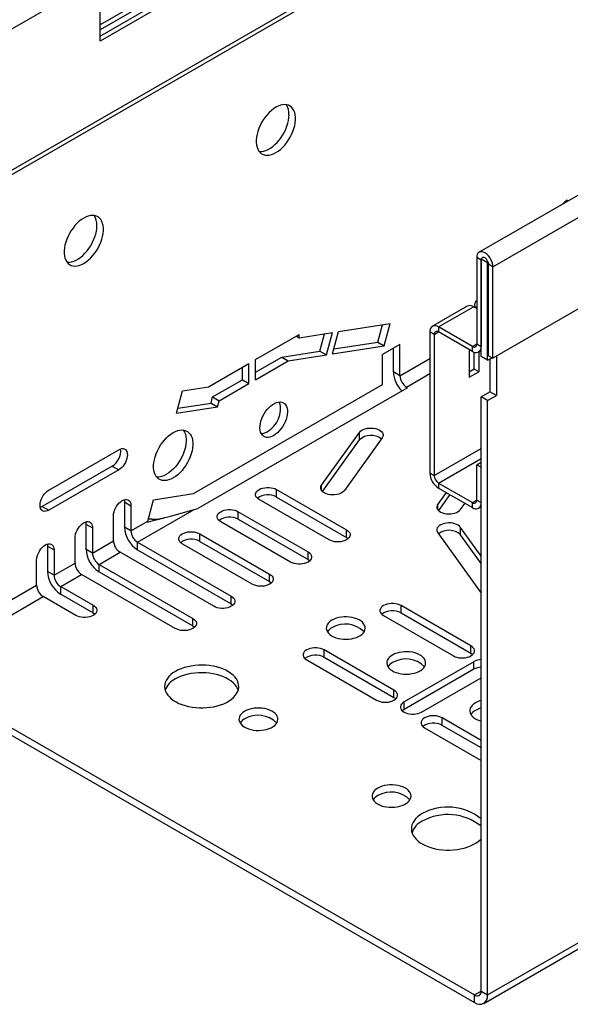
# Model space of a CAD drawing. Units: millimetres. Extents: x 56 to 3304, y 56 to 2320.
# Drawn here: x 2239 to 2328, y 1516 to 1675 of the extents above; entities that cross this region are included whole.
import ezdxf

# ---------------------------------------------------------------- set-up
doc = ezdxf.new("R2010")
doc.units = ezdxf.units.MM
doc.header["$LTSCALE"] = 8
doc.layers.add('HAURATON_PRODUCT_CONTOUR', color=7, linetype='Continuous', lineweight=25)

msp = doc.modelspace()

# ---------------------------------------------------------------- linework, layer by layer
at = {"layer": 'HAURATON_PRODUCT_CONTOUR'}
for p, q in [((2228.28, 1644.91), (2935.39, 2053.11)), ((2935.8, 2054.03), (2228.69, 1645.82)), ((3020.15, 2045.72), (2313.05, 1637.51)), ((2315.28, 1635.16), (3022.39, 2043.36)), ((2251.68, 1681.95), (2235.91, 1672.85)), ((2251.68, 1671.75), (2251.68, 1681.95)), ((2262.28, 1680.52), (2251.68, 1674.4)), ((2262.28, 1679.71), (2251.68, 1673.58)), ((2251.68, 1672.56), (2262.28, 1678.69)), ((2262.99, 1678.28), (2251.68, 1671.75)), ((2327.27, 1646.02), (2326.56, 1645.31)), ((2327.36, 1645.78), (2327.27, 1646.02)), ((2326.69, 1645.39), (2326.67, 1645.43)), ((2313.37, 1636.26), (2312.66, 1636.67)), ((2312.66, 1636.67), (2312.66, 1622.66)), ((2313.37, 1636.46), (2314.43, 1635.85)), ((2313.37, 1620.62), (2313.37, 1636.46)), ((2313.37, 1636.26), (2313.37, 1622.26)), ((2314.43, 1635.85), (2314.51, 1635.9)), ((2314.43, 1620.01), (2314.43, 1635.85)), ((2315.28, 1635.16), (2314.57, 1635.57)), ((2314.57, 1620.74), (2314.57, 1635.57)), ((2315.28, 1620.34), (2315.28, 1635.16)), ((2311.13, 1628.78), (2305.48, 1625.52)), ((2306.48, 1625.42), (2312.13, 1628.68)), ((2312.66, 1628.38), (2312.13, 1628.68)), ((2312.27, 1628.6), (2312.27, 1628.77)), ((2312.27, 1628.77), (2312.66, 1628.54)), ((2329.42, 1628.5), (2315.28, 1620.34)), ((2290.28, 1624.67), (2298.66, 1625.98)), ((2296.63, 1622.97), (2297.38, 1625.78)), ((2297.69, 1622.36), (2298.66, 1625.98)), ((2306.48, 1625.42), (2306.48, 1624.6)), ((2311.96, 1622.26), (2306.48, 1625.42)), ((2276.84, 1620.12), (2283.91, 1624.2)), ((2283.45, 1623.94), (2283.91, 1623.67)), ((2283.91, 1623.67), (2289.29, 1624.51)), ((2283.91, 1623.67), (2283.91, 1624.2)), ((2287.26, 1621.5), (2288.01, 1624.31)), ((2288.32, 1620.89), (2289.29, 1624.51)), ((2289.31, 1621.04), (2290.28, 1624.67)), ((2305.77, 1624.19), (2305.06, 1624.6)), ((2305.06, 1624.6), (2305.06, 1601.74)), ((2305.77, 1624.19), (2306.48, 1624.6)), ((2305.77, 1624.19), (2305.77, 1601.33)), ((2311.96, 1621.44), (2306.48, 1624.6)), ((2289.31, 1621.04), (2297.69, 1622.36)), ((2289.53, 1621.86), (2296.63, 1622.97)), ((2296.63, 1622.97), (2297.69, 1622.36)), ((2300.22, 1622.59), (2297.39, 1620.96)), ((2299.16, 1618.12), (2299.16, 1621.98)), ((2300.22, 1617.5), (2300.22, 1622.59)), ((2311.43, 1621.74), (2311.43, 1617.25)), ((2311.43, 1621.52), (2311.62, 1621.63)), ((2311.96, 1622.26), (2312.66, 1622.66)), ((2311.96, 1621.44), (2311.96, 1622.26)), ((2312.66, 1622.66), (2313.37, 1622.26)), ((2276.84, 1618.08), (2281.08, 1620.53)), ((2276.84, 1616.85), (2276.84, 1620.12)), ((2281.08, 1620.53), (2287.26, 1621.5)), ((2281.08, 1620.53), (2282.14, 1619.92)), ((2282.14, 1619.92), (2288.32, 1620.89)), ((2287.26, 1621.5), (2288.32, 1620.89)), ((2297.39, 1616.06), (2297.39, 1620.96)), ((2300.22, 1617.5), (2305.06, 1620.3)), ((2312.27, 1618.56), (2312.27, 1621.3)), ((2312.96, 1621.34), (2313.37, 1621.58)), ((2312.98, 1621.35), (2312.98, 1618.15)), ((2314.43, 1620.01), (2313.37, 1620.62)), ((2314.43, 1620.01), (2315.14, 1620.42)), ((2314.57, 1620.74), (2315.28, 1620.34)), ((2314.78, 1620.21), (2314.78, 1614.91)), ((2315.85, 1620.66), (2315.85, 1614.29)), ((2269.2, 1615.71), (2275.77, 1619.51)), ((2274.71, 1616.85), (2274.71, 1618.89)), ((2275.77, 1616.24), (2275.77, 1619.51)), ((2276.84, 1616.85), (2282.14, 1619.92)), ((2312.27, 1618.56), (2311.43, 1618.07)), ((2312.98, 1618.15), (2312.27, 1618.56)), ((2269.89, 1614.07), (2274.71, 1616.85)), ((2274.71, 1616.85), (2275.77, 1616.24)), ((2300.22, 1617.5), (2299.16, 1618.12)), ((2301.28, 1615.67), (2305.06, 1617.85)), ((2311.43, 1617.25), (2312.98, 1618.15)), ((2265.01, 1615.05), (2269.2, 1615.71)), ((2266.78, 1598.39), (2297.39, 1616.06)), ((2301.44, 1615.57), (2267.5, 1595.98)), ((2270.95, 1613.46), (2275.77, 1616.24)), ((2301.44, 1615.57), (2301.28, 1615.67)), ((2301.28, 1615.48), (2301.28, 1615.67)), ((2264.04, 1611.43), (2265.01, 1615.05)), ((2269.63, 1613.08), (2269.89, 1614.07)), ((2269.89, 1614.07), (2270.95, 1613.46)), ((2313.37, 1614.09), (2314.78, 1614.91)), ((2314.43, 1613.48), (2313.37, 1614.09)), ((2313.37, 1517.74), (2313.37, 1614.09)), ((2314.43, 1613.48), (2315.85, 1614.29)), ((2315.85, 1614.29), (2314.78, 1614.91)), ((2264.04, 1611.43), (2270.69, 1612.47)), ((2264.26, 1612.24), (2269.63, 1613.08)), ((2269.63, 1613.08), (2270.69, 1612.47)), ((2270.69, 1612.47), (2270.95, 1613.46)), ((2314.43, 1517.13), (2314.43, 1613.48)), ((2287.54, 1599.79), (2293.66, 1608.32)), ((2297.36, 1607.44), (2291.23, 1598.9)), ((2293.66, 1607.1), (2293.66, 1608.32)), ((2287.67, 1598.75), (2293.66, 1607.1)), ((2305.77, 1601.33), (2313.37, 1605.72)), ((2243.37, 1598.97), (2254.68, 1605.5)), ((2306.48, 1600.11), (2313.37, 1604.09)), ((2253.62, 1602.85), (2242.31, 1596.32)), ((2253.62, 1602.85), (2254.68, 1602.24)), ((2312.66, 1603.07), (2313.37, 1603.47)), ((2312.66, 1597.35), (2312.66, 1603.07)), ((2312.66, 1603.07), (2313.37, 1602.66)), ((2313.37, 1596.94), (2313.37, 1602.66)), ((2254.68, 1602.24), (2243.37, 1595.71)), ((2305.06, 1601.74), (2305.77, 1601.33)), ((2287.54, 1598.9), (2287.54, 1599.79)), ((2306.48, 1600.11), (2311.96, 1596.94)), ((2306.48, 1600.11), (2306.48, 1599.29)), ((2306.48, 1599.29), (2311.96, 1596.13)), ((2260.3, 1597.37), (2266.78, 1598.39)), ((2280.25, 1599.07), (2291.57, 1592.53)), ((2280.25, 1597.84), (2280.25, 1599.07)), ((2280.25, 1597.84), (2291.57, 1591.31)), ((2307.69, 1598.59), (2306.34, 1596.71)), ((2308.31, 1598.23), (2306.47, 1595.67)), ((2242.31, 1596.32), (2243.37, 1595.71)), ((2255.6, 1597.05), (2256.66, 1596.44)), ((2255.6, 1597.05), (2255.6, 1592.97)), ((2256.66, 1596.44), (2256.66, 1592.36)), ((2259.38, 1593.93), (2260.3, 1597.37)), ((2288.74, 1590.9), (2277.43, 1597.43)), ((2306.34, 1595.82), (2306.34, 1596.71)), ((2310.03, 1595.82), (2310.75, 1596.82)), ((2311.96, 1596.94), (2312.66, 1597.35)), ((2311.96, 1596.13), (2311.96, 1596.94)), ((2312.66, 1597.35), (2313.37, 1596.94)), ((2312.96, 1596.03), (2313.37, 1596.27)), ((2253.83, 1590.72), (2253.83, 1594.81)), ((2257.72, 1590.52), (2266.89, 1595.81)), ((2266.89, 1595.81), (2267.5, 1595.98)), ((2274.03, 1595.47), (2285.35, 1588.94)), ((2274.03, 1594.25), (2274.03, 1595.47)), ((2249.38, 1593.46), (2250.44, 1592.85)), ((2249.38, 1593.46), (2249.38, 1589.38)), ((2256.66, 1592.36), (2255.6, 1592.97)), ((2256.66, 1592.36), (2259.38, 1593.93)), ((2259.33, 1593.79), (2259.38, 1593.93)), ((2282.52, 1587.31), (2271.2, 1593.84)), ((2274.03, 1594.25), (2285.35, 1587.72)), ((2313.37, 1588.28), (2310.03, 1592.93)), ((2310.03, 1591.71), (2310.03, 1592.93)), ((2250.44, 1592.85), (2250.44, 1588.77)), ((2267.81, 1591.88), (2279.12, 1585.35)), ((2267.81, 1590.66), (2267.81, 1591.88)), ((2291.57, 1591.31), (2291.57, 1592.53)), ((2306.34, 1592.05), (2313.37, 1582.25)), ((2313.37, 1587.05), (2310.03, 1591.71)), ((2243.16, 1589.87), (2244.22, 1589.26)), ((2243.16, 1589.87), (2243.16, 1585.79)), ((2247.61, 1587.13), (2247.61, 1591.22)), ((2250.44, 1588.77), (2253.83, 1590.72)), ((2257.72, 1590.52), (2272.9, 1581.76)), ((2257.72, 1589.3), (2257.72, 1590.52)), ((2276.29, 1583.72), (2264.98, 1590.25)), ((2267.81, 1590.66), (2279.12, 1584.13)), ((2244.22, 1589.26), (2244.22, 1585.17)), ((2250.44, 1588.77), (2249.38, 1589.38)), ((2251.5, 1586.93), (2254.89, 1588.89)), ((2270.07, 1580.13), (2254.89, 1588.89)), ((2257.72, 1589.3), (2272.9, 1580.53)), ((2285.35, 1587.72), (2285.35, 1588.94)), ((2241.39, 1583.54), (2241.39, 1587.62)), ((2244.22, 1585.17), (2247.61, 1587.13)), ((2251.5, 1586.93), (2266.68, 1578.17)), ((2251.5, 1585.7), (2251.5, 1586.93)), ((2244.22, 1585.17), (2243.16, 1585.79)), ((2245.28, 1583.34), (2248.67, 1585.3)), ((2263.85, 1576.53), (2248.67, 1585.3)), ((2251.5, 1585.7), (2266.68, 1576.94)), ((2279.12, 1584.13), (2279.12, 1585.35)), ((2220.39, 1571.42), (2241.39, 1583.54)), ((2245.28, 1583.34), (2250.56, 1580.29)), ((2245.28, 1582.11), (2245.28, 1583.34)), ((2245.28, 1582.11), (2250.56, 1579.06)), ((2272.9, 1580.53), (2272.9, 1581.76)), ((2221.45, 1569.58), (2242.45, 1581.7)), ((2247.73, 1578.66), (2242.45, 1581.7)), ((2250.56, 1579.06), (2250.56, 1580.29)), ((2311.71, 1573.72), (2300.4, 1580.25)), ((2300.4, 1579.03), (2300.4, 1580.25)), ((2297.57, 1578.62), (2308.88, 1572.09)), ((2311.71, 1572.5), (2300.4, 1579.03)), ((2266.68, 1576.94), (2266.68, 1578.17)), ((2299.26, 1566.54), (2287.95, 1573.07)), ((2287.95, 1571.85), (2287.95, 1573.07)), ((2311.71, 1572.5), (2311.71, 1573.72)), ((2285.12, 1571.44), (2296.44, 1564.91)), ((2299.26, 1565.31), (2287.95, 1571.85)), ((2312.2, 1571.15), (2300.89, 1564.62)), ((2312.2, 1569.93), (2312.2, 1571.15)), ((2221.45, 1569.58), (2312.31, 1517.13)), ((2312.2, 1569.93), (2300.89, 1563.4)), ((2221.45, 1568.36), (2312.31, 1515.9)), ((2303.72, 1562.99), (2313.37, 1568.56)), ((2299.26, 1565.31), (2299.26, 1566.54)), ((2300.89, 1563.4), (2300.89, 1564.62)), ((2313.37, 1558.4), (2307.04, 1562.05)), ((2307.04, 1560.82), (2307.04, 1562.05)), ((2304.21, 1560.42), (2313.37, 1555.13)), ((2313.37, 1557.17), (2307.04, 1560.82)), ((2314.43, 1517.13), (2335.43, 1529.25)), ((2313.81, 1515.75), (2334.81, 1527.88)), ((2312.31, 1517.13), (2313.37, 1517.74)), ((2312.31, 1515.9), (2312.31, 1517.13)), ((2313.37, 1517.74), (2314.43, 1517.13))]:
    msp.add_line(p, q, dxfattribs=at)
at = {"layer": 'HAURATON_PRODUCT_CONTOUR', "flags": 128}
for points in [[(2280.14, 1661.03), (2279.77, 1660.79), (2279.4, 1660.5), (2279.05, 1660.18), (2278.71, 1659.81), (2278.39, 1659.41), (2278.09, 1658.99), (2277.82, 1658.54), (2277.58, 1658.07), (2277.38, 1657.6), (2277.21, 1657.12), (2277.09, 1656.65), (2277, 1656.18), (2276.96, 1655.73), (2276.96, 1655.3), (2277, 1654.91), (2277.09, 1654.54), (2277.21, 1654.21), (2277.38, 1653.92), (2277.58, 1653.68), (2277.82, 1653.49), (2278.09, 1653.36), (2278.39, 1653.27), (2278.71, 1653.24), (2279.05, 1653.27), (2279.4, 1653.35), (2279.77, 1653.49), (2280.14, 1653.68), (2280.51, 1653.92), (2280.87, 1654.2), (2281.23, 1654.53), (2281.56, 1654.89), (2281.89, 1655.29), (2282.18, 1655.72), (2282.45, 1656.17), (2282.69, 1656.63), (2282.89, 1657.11), (2283.06, 1657.58), (2283.19, 1658.06), (2283.27, 1658.52), (2283.31, 1658.97), (2283.31, 1659.4), (2283.27, 1659.8), (2283.19, 1660.17), (2283.06, 1660.49), (2282.89, 1660.78), (2282.69, 1661.02), (2282.45, 1661.21), (2282.18, 1661.35), (2281.89, 1661.43), (2281.56, 1661.46), (2281.23, 1661.43), (2280.87, 1661.35), (2280.51, 1661.22), (2280.14, 1661.03)], [(2277.42, 1653.87), (2277.49, 1653.86), (2277.82, 1653.86), (2278.16, 1653.92), (2278.52, 1654.03), (2278.89, 1654.19), (2279.26, 1654.4), (2279.63, 1654.66), (2279.99, 1654.97), (2280.34, 1655.32), (2280.67, 1655.7), (2280.98, 1656.11), (2281.26, 1656.55), (2281.51, 1657.01), (2281.73, 1657.48), (2281.92, 1657.96), (2282.07, 1658.43), (2282.17, 1658.9), (2282.24, 1659.36), (2282.26, 1659.8)], [(2249.02, 1643.07), (2248.65, 1642.83), (2248.29, 1642.54), (2247.94, 1642.22), (2247.6, 1641.85), (2247.28, 1641.45), (2246.98, 1641.03), (2246.71, 1640.58), (2246.47, 1640.11), (2246.27, 1639.64), (2246.1, 1639.16), (2245.98, 1638.69), (2245.89, 1638.22), (2245.85, 1637.77), (2245.85, 1637.34), (2245.89, 1636.94), (2245.98, 1636.58), (2246.1, 1636.25), (2246.27, 1635.96), (2246.47, 1635.72), (2246.71, 1635.53), (2246.98, 1635.4), (2247.28, 1635.31), (2247.6, 1635.28), (2247.94, 1635.31), (2248.29, 1635.39), (2248.65, 1635.53), (2249.02, 1635.72), (2249.39, 1635.95), (2249.76, 1636.24), (2250.11, 1636.57), (2250.45, 1636.93), (2250.77, 1637.33), (2251.07, 1637.76), (2251.34, 1638.21), (2251.58, 1638.67), (2251.78, 1639.14), (2251.95, 1639.62), (2252.07, 1640.1), (2252.16, 1640.56), (2252.2, 1641.01), (2252.2, 1641.44), (2252.16, 1641.84), (2252.07, 1642.2), (2251.95, 1642.53), (2251.78, 1642.82), (2251.58, 1643.06), (2251.34, 1643.25), (2251.07, 1643.39), (2250.77, 1643.47), (2250.45, 1643.5), (2250.11, 1643.47), (2249.76, 1643.39), (2249.39, 1643.25), (2249.02, 1643.07)], [(2246.31, 1635.91), (2246.37, 1635.9), (2246.7, 1635.9), (2247.05, 1635.96), (2247.41, 1636.07), (2247.78, 1636.23), (2248.15, 1636.44), (2248.52, 1636.7), (2248.88, 1637.01), (2249.22, 1637.36), (2249.55, 1637.74), (2249.86, 1638.15), (2250.15, 1638.59), (2250.4, 1639.05), (2250.62, 1639.52), (2250.81, 1640), (2250.95, 1640.47), (2251.06, 1640.94), (2251.12, 1641.4), (2251.15, 1641.84)], [(2315.28, 1635.16), (2315.26, 1635.45), (2315.19, 1635.75), (2315.08, 1636.07), (2314.94, 1636.37), (2314.76, 1636.66), (2314.55, 1636.93), (2314.33, 1637.16), (2314.09, 1637.35), (2313.85, 1637.49), (2313.61, 1637.57), (2313.39, 1637.6), (2313.18, 1637.57), (2313.01, 1637.49), (2312.86, 1637.35), (2312.75, 1637.16), (2312.69, 1636.93), (2312.66, 1636.67)], [(2314.57, 1635.57), (2314.55, 1635.77), (2314.48, 1636), (2314.37, 1636.21), (2314.22, 1636.4), (2314.06, 1636.55), (2313.89, 1636.65), (2313.72, 1636.69), (2313.58, 1636.66), (2313.47, 1636.58), (2313.4, 1636.44), (2313.37, 1636.26)], [(2279.78, 1607.82), (2279.47, 1607.66), (2279.17, 1607.56), (2278.88, 1607.51), (2278.6, 1607.52), (2278.35, 1607.59), (2278.13, 1607.71), (2277.94, 1607.88), (2277.78, 1608.1), (2277.66, 1608.37), (2277.59, 1608.67), (2277.56, 1609.01), (2277.57, 1609.38), (2277.62, 1609.76), (2277.72, 1610.16), (2277.85, 1610.56), (2278.03, 1610.96), (2278.24, 1611.34), (2278.47, 1611.71), (2278.74, 1612.05), (2279.02, 1612.36), (2279.32, 1612.64), (2279.63, 1612.86), (2279.94, 1613.04), (2280.25, 1613.17), (2280.55, 1613.24), (2280.83, 1613.26), (2281.09, 1613.22), (2281.33, 1613.13), (2281.54, 1612.98), (2281.71, 1612.79), (2281.85, 1612.54), (2281.94, 1612.26), (2282, 1611.93), (2282.01, 1611.58), (2281.98, 1611.21), (2281.9, 1610.82), (2281.79, 1610.42), (2281.63, 1610.01), (2281.44, 1609.62), (2281.21, 1609.24), (2280.96, 1608.89), (2280.69, 1608.56), (2280.4, 1608.27), (2280.09, 1608.02), (2279.78, 1607.82)], [(2293.66, 1608.32), (2293.82, 1608.5), (2294.03, 1608.66), (2294.29, 1608.8), (2294.58, 1608.9), (2294.91, 1608.98), (2295.25, 1609.02), (2295.59, 1609.03), (2295.94, 1609.01), (2296.27, 1608.95), (2296.58, 1608.85), (2296.86, 1608.73), (2297.09, 1608.58), (2297.28, 1608.41), (2297.42, 1608.23), (2297.49, 1608.03), (2297.51, 1607.83), (2297.46, 1607.63), (2297.36, 1607.44)], [(2263.5, 1600.93), (2263.13, 1600.74), (2262.76, 1600.61), (2262.41, 1600.53), (2262.07, 1600.5), (2261.75, 1600.53), (2261.45, 1600.61), (2261.18, 1600.75), (2260.95, 1600.94), (2260.74, 1601.18), (2260.58, 1601.47), (2260.45, 1601.79), (2260.36, 1602.16), (2260.32, 1602.56), (2260.32, 1602.99), (2260.36, 1603.44), (2260.45, 1603.9), (2260.58, 1604.38), (2260.74, 1604.85), (2260.95, 1605.33), (2261.18, 1605.79), (2261.45, 1606.24), (2261.75, 1606.67), (2262.07, 1607.07), (2262.41, 1607.43), (2262.76, 1607.76), (2263.13, 1608.04), (2263.5, 1608.28), (2263.87, 1608.47), (2264.23, 1608.61), (2264.59, 1608.69), (2264.93, 1608.72), (2265.25, 1608.69), (2265.54, 1608.6), (2265.81, 1608.46), (2266.05, 1608.27), (2266.25, 1608.04), (2266.42, 1607.75), (2266.55, 1607.42), (2266.63, 1607.05), (2266.68, 1606.65), (2266.68, 1606.23), (2266.63, 1605.78), (2266.55, 1605.31), (2266.42, 1604.84), (2266.25, 1604.36), (2266.05, 1603.89), (2265.81, 1603.42), (2265.54, 1602.97), (2265.25, 1602.55), (2264.93, 1602.15), (2264.59, 1601.78), (2264.23, 1601.46), (2263.87, 1601.17), (2263.5, 1600.93)], [(2265.15, 1608.7), (2265.19, 1608.65), (2265.36, 1608.36), (2265.49, 1608.03), (2265.57, 1607.67), (2265.61, 1607.27), (2265.61, 1606.84), (2265.57, 1606.39), (2265.49, 1605.93), (2265.36, 1605.45), (2265.19, 1604.97), (2264.99, 1604.5), (2264.75, 1604.03), (2264.48, 1603.59), (2264.19, 1603.16), (2263.87, 1602.76), (2263.53, 1602.39), (2263.17, 1602.07), (2262.81, 1601.78), (2262.44, 1601.55)], [(2254.68, 1605.5), (2254.93, 1605.62), (2255.16, 1605.69), (2255.39, 1605.69), (2255.59, 1605.65), (2255.76, 1605.55), (2255.91, 1605.39), (2256.01, 1605.2), (2256.07, 1604.96), (2256.1, 1604.69), (2256.07, 1604.39), (2256.01, 1604.08), (2255.91, 1603.76), (2255.76, 1603.45), (2255.59, 1603.14), (2255.39, 1602.87), (2255.16, 1602.62), (2254.93, 1602.4), (2254.68, 1602.24)], [(2277.43, 1597.43), (2277.2, 1597.59), (2277.03, 1597.76), (2276.91, 1597.95), (2276.85, 1598.15), (2276.85, 1598.35), (2276.91, 1598.55), (2277.03, 1598.74), (2277.2, 1598.91), (2277.43, 1599.07), (2277.69, 1599.2), (2277.99, 1599.3), (2278.32, 1599.36), (2278.67, 1599.4), (2279.01, 1599.4), (2279.36, 1599.36), (2279.68, 1599.3), (2279.99, 1599.2), (2280.25, 1599.07)], [(2291.23, 1598.9), (2291.07, 1598.73), (2290.86, 1598.57), (2290.6, 1598.43), (2290.31, 1598.32), (2289.99, 1598.25), (2289.65, 1598.2), (2289.3, 1598.19), (2288.95, 1598.22), (2288.62, 1598.28), (2288.31, 1598.37), (2288.03, 1598.5), (2287.8, 1598.64), (2287.61, 1598.81), (2287.48, 1599), (2287.4, 1599.2), (2287.39, 1599.4), (2287.43, 1599.6), (2287.54, 1599.79)], [(2243.37, 1595.71), (2243.12, 1595.59), (2242.88, 1595.53), (2242.66, 1595.52), (2242.46, 1595.56), (2242.28, 1595.66), (2242.14, 1595.82), (2242.04, 1596.01), (2241.97, 1596.25), (2241.95, 1596.52), (2241.97, 1596.82), (2242.04, 1597.13), (2242.14, 1597.45), (2242.28, 1597.76), (2242.46, 1598.07), (2242.66, 1598.35), (2242.88, 1598.6), (2243.12, 1598.81), (2243.37, 1598.97)], [(2242.31, 1596.32), (2242.06, 1596.2), (2241.99, 1596.18)], [(2253.83, 1594.81), (2253.85, 1595.1), (2253.92, 1595.42), (2254.02, 1595.73), (2254.16, 1596.05), (2254.34, 1596.35), (2254.54, 1596.63), (2254.76, 1596.88), (2255, 1597.09), (2255.25, 1597.26), (2255.49, 1597.37), (2255.73, 1597.44), (2255.95, 1597.45), (2256.16, 1597.4), (2256.33, 1597.3), (2256.47, 1597.15), (2256.58, 1596.95), (2256.64, 1596.71), (2256.66, 1596.44)], [(2255.56, 1597.4), (2255.58, 1597.32), (2255.6, 1597.05)], [(2306.34, 1596.71), (2306.23, 1596.51), (2306.18, 1596.31), (2306.2, 1596.11), (2306.28, 1595.92), (2306.41, 1595.73), (2306.6, 1595.56), (2306.83, 1595.41), (2307.11, 1595.29), (2307.42, 1595.2), (2307.75, 1595.14), (2308.1, 1595.11), (2308.44, 1595.12), (2308.78, 1595.16), (2309.11, 1595.24), (2309.4, 1595.35), (2309.66, 1595.48), (2309.87, 1595.64), (2310.03, 1595.82)], [(2271.2, 1593.84), (2270.98, 1594), (2270.8, 1594.17), (2270.69, 1594.36), (2270.62, 1594.56), (2270.62, 1594.76), (2270.69, 1594.96), (2270.8, 1595.15), (2270.98, 1595.32), (2271.2, 1595.47), (2271.47, 1595.6), (2271.77, 1595.7), (2272.1, 1595.77), (2272.44, 1595.81), (2272.79, 1595.81), (2273.13, 1595.77), (2273.46, 1595.7), (2273.76, 1595.6), (2274.03, 1595.47)], [(2247.61, 1591.22), (2247.63, 1591.51), (2247.7, 1591.82), (2247.8, 1592.14), (2247.94, 1592.46), (2248.12, 1592.76), (2248.32, 1593.04), (2248.54, 1593.29), (2248.78, 1593.5), (2249.02, 1593.66), (2249.27, 1593.78), (2249.51, 1593.85), (2249.73, 1593.85), (2249.93, 1593.81), (2250.11, 1593.71), (2250.25, 1593.56), (2250.35, 1593.36), (2250.42, 1593.12), (2250.44, 1592.85)], [(2249.34, 1593.81), (2249.36, 1593.73), (2249.38, 1593.46)], [(2260.06, 1594.25), (2259.96, 1594.25), (2259.47, 1594.26)], [(2310.03, 1592.93), (2309.87, 1593.11), (2309.66, 1593.27), (2309.4, 1593.41), (2309.11, 1593.52), (2308.78, 1593.59), (2308.44, 1593.64), (2308.1, 1593.65), (2307.75, 1593.62), (2307.42, 1593.56), (2307.11, 1593.47), (2306.83, 1593.34), (2306.6, 1593.2), (2306.41, 1593.03), (2306.28, 1592.84), (2306.2, 1592.64), (2306.18, 1592.44), (2306.23, 1592.24), (2306.34, 1592.05)], [(2264.98, 1590.25), (2264.76, 1590.4), (2264.58, 1590.58), (2264.46, 1590.77), (2264.4, 1590.96), (2264.4, 1591.17), (2264.46, 1591.36), (2264.58, 1591.55), (2264.76, 1591.73), (2264.98, 1591.88), (2265.25, 1592.01), (2265.55, 1592.11), (2265.88, 1592.18), (2266.22, 1592.22), (2266.57, 1592.22), (2266.91, 1592.18), (2267.24, 1592.11), (2267.54, 1592.01), (2267.81, 1591.88)], [(2291.57, 1592.53), (2291.79, 1592.38), (2291.97, 1592.21), (2292.09, 1592.02), (2292.15, 1591.82), (2292.15, 1591.62), (2292.09, 1591.42), (2291.97, 1591.23), (2291.79, 1591.06), (2291.57, 1590.9), (2291.3, 1590.77), (2291, 1590.67), (2290.67, 1590.6), (2290.33, 1590.57), (2289.98, 1590.57), (2289.64, 1590.6), (2289.31, 1590.67), (2289.01, 1590.77), (2288.74, 1590.9)], [(2291.57, 1591.31), (2291.79, 1591.16), (2291.85, 1591.11)], [(2241.39, 1587.62), (2241.41, 1587.92), (2241.47, 1588.23), (2241.58, 1588.55), (2241.72, 1588.86), (2241.89, 1589.17), (2242.09, 1589.45), (2242.32, 1589.7), (2242.56, 1589.91), (2242.8, 1590.07), (2243.05, 1590.19), (2243.29, 1590.25), (2243.51, 1590.26), (2243.71, 1590.22), (2243.88, 1590.11), (2244.03, 1589.96), (2244.13, 1589.77), (2244.19, 1589.53), (2244.22, 1589.26)], [(2243.12, 1590.21), (2243.13, 1590.14), (2243.16, 1589.87)], [(2285.35, 1588.94), (2285.57, 1588.79), (2285.74, 1588.61), (2285.86, 1588.43), (2285.92, 1588.23), (2285.92, 1588.03), (2285.86, 1587.83), (2285.74, 1587.64), (2285.57, 1587.46), (2285.35, 1587.31), (2285.08, 1587.18), (2284.78, 1587.08), (2284.45, 1587.01), (2284.11, 1586.98), (2283.76, 1586.98), (2283.41, 1587.01), (2283.09, 1587.08), (2282.78, 1587.18), (2282.52, 1587.31)], [(2285.35, 1587.72), (2285.57, 1587.56), (2285.63, 1587.51)], [(2279.12, 1585.35), (2279.35, 1585.2), (2279.52, 1585.02), (2279.64, 1584.83), (2279.7, 1584.63), (2279.7, 1584.43), (2279.64, 1584.24), (2279.52, 1584.05), (2279.35, 1583.87), (2279.12, 1583.72), (2278.86, 1583.59), (2278.55, 1583.49), (2278.23, 1583.42), (2277.88, 1583.38), (2277.53, 1583.38), (2277.19, 1583.42), (2276.86, 1583.49), (2276.56, 1583.59), (2276.29, 1583.72)], [(2279.12, 1584.13), (2279.35, 1583.97), (2279.4, 1583.92)], [(2272.9, 1581.76), (2273.12, 1581.6), (2273.3, 1581.43), (2273.42, 1581.24), (2273.48, 1581.04), (2273.48, 1580.84), (2273.42, 1580.64), (2273.3, 1580.45), (2273.12, 1580.28), (2272.9, 1580.13), (2272.63, 1580), (2272.33, 1579.9), (2272, 1579.83), (2271.66, 1579.79), (2271.31, 1579.79), (2270.97, 1579.83), (2270.64, 1579.9), (2270.34, 1580), (2270.07, 1580.13)], [(2250.56, 1580.29), (2250.78, 1580.13), (2250.95, 1579.96), (2251.07, 1579.77), (2251.13, 1579.57), (2251.13, 1579.37), (2251.07, 1579.17), (2250.95, 1578.98), (2250.78, 1578.81), (2250.56, 1578.66), (2250.29, 1578.53), (2249.99, 1578.43), (2249.66, 1578.36), (2249.32, 1578.32), (2248.97, 1578.32), (2248.62, 1578.36), (2248.3, 1578.43), (2247.99, 1578.53), (2247.73, 1578.66)], [(2272.9, 1580.53), (2273.12, 1580.38), (2273.18, 1580.33)], [(2300.4, 1580.25), (2300.13, 1580.38), (2299.83, 1580.48), (2299.5, 1580.55), (2299.16, 1580.59), (2298.81, 1580.59), (2298.46, 1580.55), (2298.14, 1580.48), (2297.83, 1580.38), (2297.57, 1580.25), (2297.34, 1580.1), (2297.17, 1579.93), (2297.05, 1579.74), (2296.99, 1579.54), (2296.99, 1579.34), (2297.05, 1579.14), (2297.17, 1578.95), (2297.34, 1578.78), (2297.57, 1578.62)], [(2250.56, 1579.06), (2250.78, 1578.91), (2250.84, 1578.86)], [(2266.68, 1578.17), (2266.9, 1578.01), (2267.08, 1577.84), (2267.2, 1577.65), (2267.26, 1577.45), (2267.26, 1577.25), (2267.2, 1577.05), (2267.08, 1576.86), (2266.9, 1576.69), (2266.68, 1576.53), (2266.41, 1576.4), (2266.11, 1576.3), (2265.78, 1576.23), (2265.44, 1576.2), (2265.09, 1576.2), (2264.75, 1576.23), (2264.42, 1576.3), (2264.12, 1576.4), (2263.85, 1576.53)], [(2289.22, 1577.89), (2288.93, 1577.7), (2288.7, 1577.48), (2288.51, 1577.25), (2288.38, 1577.01), (2288.31, 1576.76), (2288.3, 1576.51), (2288.36, 1576.25), (2288.47, 1576.01), (2288.64, 1575.78), (2288.87, 1575.56), (2289.15, 1575.36), (2289.47, 1575.19), (2289.83, 1575.04), (2290.22, 1574.93), (2290.64, 1574.84), (2291.07, 1574.8), (2291.51, 1574.78), (2291.94, 1574.8), (2292.37, 1574.86), (2292.78, 1574.95), (2293.17, 1575.08), (2293.52, 1575.23), (2293.83, 1575.41), (2294.09, 1575.61), (2294.31, 1575.83), (2294.46, 1576.07), (2294.56, 1576.32), (2294.6, 1576.57), (2294.58, 1576.82), (2294.49, 1577.07), (2294.35, 1577.31), (2294.15, 1577.54), (2293.9, 1577.75), (2293.6, 1577.93), (2293.26, 1578.09), (2292.88, 1578.22), (2292.48, 1578.32), (2292.05, 1578.39), (2291.62, 1578.42), (2291.18, 1578.41), (2290.74, 1578.37), (2290.32, 1578.3), (2289.92, 1578.19), (2289.55, 1578.05), (2289.22, 1577.89)], [(2266.68, 1576.94), (2266.9, 1576.79), (2266.96, 1576.74)], [(2287.95, 1573.07), (2287.68, 1573.2), (2287.38, 1573.3), (2287.05, 1573.37), (2286.71, 1573.4), (2286.36, 1573.4), (2286.02, 1573.37), (2285.69, 1573.3), (2285.39, 1573.2), (2285.12, 1573.07), (2284.9, 1572.92), (2284.72, 1572.74), (2284.6, 1572.55), (2284.54, 1572.35), (2284.54, 1572.15), (2284.6, 1571.95), (2284.72, 1571.77), (2284.9, 1571.59), (2285.12, 1571.44)], [(2299.02, 1572.23), (2298.73, 1572.04), (2298.49, 1571.83), (2298.3, 1571.6), (2298.17, 1571.36), (2298.11, 1571.11), (2298.1, 1570.85), (2298.15, 1570.6), (2298.27, 1570.36), (2298.44, 1570.12), (2298.66, 1569.9), (2298.94, 1569.71), (2299.26, 1569.53), (2299.62, 1569.39), (2300.01, 1569.27), (2300.43, 1569.19), (2300.86, 1569.14), (2301.3, 1569.13), (2301.74, 1569.15), (2302.16, 1569.21), (2302.58, 1569.3), (2302.96, 1569.42), (2303.31, 1569.57), (2303.62, 1569.75), (2303.89, 1569.96), (2304.1, 1570.18), (2304.26, 1570.42), (2304.36, 1570.66), (2304.39, 1570.92), (2304.37, 1571.17), (2304.29, 1571.42), (2304.14, 1571.66), (2303.94, 1571.88), (2303.69, 1572.09), (2303.39, 1572.28), (2303.05, 1572.44), (2302.67, 1572.57), (2302.27, 1572.67), (2301.84, 1572.73), (2301.41, 1572.76), (2300.97, 1572.76), (2300.54, 1572.72), (2300.12, 1572.64), (2299.72, 1572.54), (2299.35, 1572.4), (2299.02, 1572.23)], [(2308.88, 1572.09), (2309.15, 1571.96), (2309.45, 1571.86), (2309.78, 1571.79), (2310.12, 1571.76), (2310.47, 1571.76), (2310.81, 1571.79), (2311.14, 1571.86), (2311.44, 1571.96), (2311.71, 1572.09), (2311.93, 1572.24), (2312.11, 1572.42), (2312.23, 1572.61), (2312.29, 1572.81), (2312.29, 1573.01), (2312.23, 1573.21), (2312.11, 1573.39), (2311.93, 1573.57), (2311.71, 1573.72)], [(2311.99, 1572.29), (2311.93, 1572.34), (2311.71, 1572.5)], [(2263.87, 1569.58), (2263.47, 1569.32), (2263.12, 1569.05), (2262.81, 1568.75), (2262.56, 1568.44), (2262.36, 1568.11), (2262.22, 1567.77), (2262.14, 1567.43), (2262.12, 1567.09), (2262.15, 1566.74), (2262.25, 1566.4), (2262.4, 1566.07), (2262.62, 1565.75), (2262.88, 1565.44), (2263.2, 1565.14), (2263.57, 1564.87), (2263.98, 1564.62), (2264.43, 1564.4), (2264.92, 1564.2), (2265.45, 1564.03), (2265.99, 1563.89), (2266.56, 1563.78), (2267.15, 1563.71), (2267.74, 1563.67), (2268.34, 1563.67), (2268.94, 1563.7), (2269.52, 1563.76), (2270.1, 1563.86), (2270.65, 1563.99), (2271.18, 1564.15), (2271.68, 1564.34), (2272.14, 1564.56), (2272.56, 1564.81), (2272.94, 1565.07), (2273.27, 1565.36), (2273.55, 1565.67), (2273.78, 1565.99), (2273.95, 1566.32), (2274.06, 1566.66), (2274.11, 1567), (2274.1, 1567.35), (2274.04, 1567.69), (2273.91, 1568.03), (2273.73, 1568.36), (2273.49, 1568.67), (2273.2, 1568.97), (2272.85, 1569.26), (2272.46, 1569.52), (2272.03, 1569.76), (2271.56, 1569.97), (2271.05, 1570.15), (2270.52, 1570.31), (2269.96, 1570.43), (2269.38, 1570.52), (2268.79, 1570.57), (2268.19, 1570.59), (2267.59, 1570.58), (2267, 1570.53), (2266.42, 1570.45), (2265.85, 1570.34), (2265.31, 1570.19), (2264.8, 1570.02), (2264.32, 1569.81), (2263.87, 1569.58)], [(2274.02, 1566.52), (2273.91, 1566.8), (2273.73, 1567.13), (2273.49, 1567.45), (2273.2, 1567.75), (2272.85, 1568.03), (2272.46, 1568.29), (2272.03, 1568.53), (2271.56, 1568.74), (2271.05, 1568.93), (2270.52, 1569.08), (2269.96, 1569.2), (2269.38, 1569.29), (2268.79, 1569.35), (2268.19, 1569.37), (2267.59, 1569.36), (2267, 1569.31), (2266.42, 1569.23), (2265.85, 1569.11), (2265.31, 1568.97), (2264.8, 1568.79), (2264.32, 1568.59), (2263.87, 1568.36)], [(2296.44, 1564.91), (2296.7, 1564.78), (2297, 1564.68), (2297.33, 1564.61), (2297.68, 1564.57), (2298.02, 1564.57), (2298.37, 1564.61), (2298.7, 1564.68), (2299, 1564.78), (2299.26, 1564.91), (2299.49, 1565.06), (2299.66, 1565.23), (2299.78, 1565.42), (2299.84, 1565.62), (2299.84, 1565.82), (2299.78, 1566.02), (2299.66, 1566.21), (2299.49, 1566.38), (2299.26, 1566.54)], [(2299.55, 1565.11), (2299.49, 1565.16), (2299.26, 1565.31)], [(2300.89, 1564.62), (2300.67, 1564.47), (2300.49, 1564.29), (2300.37, 1564.1), (2300.31, 1563.9), (2300.31, 1563.7), (2300.37, 1563.5), (2300.49, 1563.32), (2300.67, 1563.14), (2300.89, 1562.99), (2301.16, 1562.86), (2301.46, 1562.76), (2301.79, 1562.69), (2302.13, 1562.65), (2302.48, 1562.65), (2302.82, 1562.69), (2303.15, 1562.76), (2303.45, 1562.86), (2303.72, 1562.99)], [(2312.45, 1564.48), (2312.16, 1564.29), (2311.92, 1564.07), (2311.74, 1563.84), (2311.61, 1563.6), (2311.54, 1563.35), (2311.53, 1563.1), (2311.59, 1562.84), (2311.7, 1562.6), (2311.87, 1562.37), (2312.1, 1562.15), (2312.38, 1561.95), (2312.7, 1561.78), (2313.06, 1561.63), (2313.37, 1561.54)], [(2275.08, 1563.11), (2274.79, 1562.92), (2274.55, 1562.71), (2274.37, 1562.48), (2274.24, 1562.23), (2274.17, 1561.98), (2274.16, 1561.73), (2274.22, 1561.48), (2274.33, 1561.23), (2274.5, 1561), (2274.73, 1560.78), (2275, 1560.58), (2275.33, 1560.41), (2275.69, 1560.27), (2276.08, 1560.15), (2276.49, 1560.07), (2276.92, 1560.02), (2277.36, 1560.01), (2277.8, 1560.03), (2278.23, 1560.08), (2278.64, 1560.18), (2279.02, 1560.3), (2279.37, 1560.45), (2279.69, 1560.63), (2279.95, 1560.83), (2280.16, 1561.06), (2280.32, 1561.29), (2280.42, 1561.54), (2280.46, 1561.79), (2280.43, 1562.05), (2280.35, 1562.29), (2280.21, 1562.53), (2280.01, 1562.76), (2279.76, 1562.97), (2279.46, 1563.15), (2279.12, 1563.31), (2278.74, 1563.44), (2278.33, 1563.54), (2277.91, 1563.61), (2277.47, 1563.64), (2277.03, 1563.64), (2276.6, 1563.6), (2276.18, 1563.52), (2275.78, 1563.41), (2275.41, 1563.28), (2275.08, 1563.11)], [(2300.89, 1563.4), (2300.67, 1563.24), (2300.61, 1563.19)], [(2307.04, 1562.05), (2306.78, 1562.18), (2306.47, 1562.28), (2306.15, 1562.35), (2305.8, 1562.38), (2305.45, 1562.38), (2305.11, 1562.35), (2304.78, 1562.28), (2304.48, 1562.18), (2304.21, 1562.05), (2303.99, 1561.89), (2303.82, 1561.72), (2303.7, 1561.53), (2303.64, 1561.33), (2303.64, 1561.13), (2303.7, 1560.93), (2303.82, 1560.74), (2303.99, 1560.57), (2304.21, 1560.42)], [(2296.65, 1550.66), (2296.36, 1550.47), (2296.12, 1550.26), (2295.93, 1550.03), (2295.81, 1549.78), (2295.74, 1549.53), (2295.73, 1549.28), (2295.78, 1549.03), (2295.9, 1548.78), (2296.07, 1548.55), (2296.29, 1548.33), (2296.57, 1548.13), (2296.89, 1547.96), (2297.25, 1547.81), (2297.64, 1547.7), (2298.06, 1547.62), (2298.49, 1547.57), (2298.93, 1547.56), (2299.37, 1547.58), (2299.8, 1547.63), (2300.21, 1547.73), (2300.59, 1547.85), (2300.94, 1548), (2301.25, 1548.18), (2301.52, 1548.38), (2301.73, 1548.61), (2301.89, 1548.84), (2301.99, 1549.09), (2302.02, 1549.34), (2302, 1549.6), (2301.92, 1549.84), (2301.77, 1550.08), (2301.58, 1550.31), (2301.32, 1550.52), (2301.02, 1550.7), (2300.68, 1550.86), (2300.31, 1550.99), (2299.9, 1551.09), (2299.48, 1551.16), (2299.04, 1551.19), (2298.6, 1551.19), (2298.17, 1551.15), (2297.75, 1551.07), (2297.35, 1550.96), (2296.98, 1550.83), (2296.65, 1550.66)], [(2303.82, 1546.52), (2303.42, 1546.26), (2303.07, 1545.98), (2302.76, 1545.69), (2302.51, 1545.37), (2302.31, 1545.05), (2302.17, 1544.71), (2302.09, 1544.37), (2302.07, 1544.02), (2302.11, 1543.68), (2302.2, 1543.34), (2302.36, 1543), (2302.57, 1542.68), (2302.83, 1542.37), (2303.15, 1542.08), (2303.52, 1541.81), (2303.93, 1541.56), (2304.39, 1541.33), (2304.88, 1541.13), (2305.4, 1540.97), (2305.95, 1540.83), (2306.51, 1540.72), (2307.1, 1540.65), (2307.69, 1540.61), (2308.29, 1540.61), (2308.89, 1540.64), (2309.48, 1540.7), (2310.05, 1540.8), (2310.6, 1540.93), (2311.13, 1541.09), (2311.63, 1541.28), (2312.09, 1541.5), (2312.52, 1541.74), (2312.9, 1542.01), (2313.23, 1542.3), (2313.37, 1542.45)]]:
    msp.add_lwpolyline(points, dxfattribs=at)
at = {"layer": 'HAURATON_PRODUCT_CONTOUR'}
for centre, radius, start, end in [((2279.6, 1659.94), 2.66, 357.0507, 34.543), ((2248.49, 1641.98), 2.66, 357.0507, 34.543), ((2313.29, 1628.86), 1.02, 127.7967, 185.4755), ((2311.55, 1627.87), 1, 54.3411, 114.3485), ((2305.93, 1624.73), 0.877, 51.3258, 188.6849), ((2306.2, 1624.26), 0.437, 50.7967, 189.214), ((2312.23, 1622.59), 0.437, 230.7967, 9.214), ((2312.5, 1622.12), 0.877, 231.3254, 8.6853), ((2303.85, 1618.36), 4.7, 182.9422, 224.903), ((2302.52, 1617.61), 2.31, 182.6055, 237.3945), ((2276.6, 1612.15), 4.28, 299.6824, 15.1025), ((2277.66, 1610.13), 2, 273.2004, 302.0702), ((2295.53, 1605.13), 2.71, 51.4399, 133.5055), ((2252.1, 1605.33), 2.91, 301.3819, 6.1338), ((2260.99, 1603.78), 2.66, 265.46, 302.9461), ((2308.12, 1601.87), 3.06, 182.4763, 237.5237), ((2307.3, 1601.4), 1.54, 182.6055, 237.3945), ((2278.86, 1595.29), 2.91, 61.3867, 126.12), ((2312.23, 1597.28), 0.437, 230.7967, 9.214), ((2312.5, 1596.81), 0.877, 231.3258, 8.6849), ((2194.77, 1850.48), 264.69, 284.1183, 285.811), ((2272.64, 1591.69), 2.91, 61.3867, 126.12), ((2260.19, 1593.17), 4.59, 182.4871, 237.5129), ((2260.26, 1601.13), 6.89, 268.3, 283.9436), ((2258.96, 1592.46), 2.31, 182.6055, 237.3945), ((2308.16, 1589.74), 2.71, 46.4945, 128.5601), ((2256.14, 1590.83), 2.31, 182.6055, 237.3945), ((2266.41, 1588.1), 2.91, 61.3867, 126.12), ((2253.97, 1589.58), 4.59, 182.4871, 237.5129), ((2252.74, 1588.87), 2.31, 182.6055, 237.3945), ((2249.91, 1587.24), 2.31, 182.6055, 237.3945), ((2247.74, 1585.98), 4.59, 182.4871, 237.5129), ((2246.52, 1585.28), 2.31, 182.6055, 237.3945), ((2243.69, 1583.65), 2.31, 182.6055, 237.3945), ((2299, 1576.53), 2.87, 60.8325, 126.6742), ((2291.38, 1572.97), 4.28, 44.9098, 120.3133), ((2290.16, 1574.89), 2.01, 117.9241, 146.7907), ((2286.55, 1569.34), 2.87, 60.8325, 126.6742), ((2299.96, 1569.24), 2.01, 117.9241, 146.7907), ((2301.18, 1567.31), 4.28, 44.9098, 120.3133), ((2313.52, 1568.71), 2.78, 93.1527, 118.3694), ((2313.52, 1567.48), 2.78, 93.1527, 118.3694), ((2265.29, 1565.4), 3.28, 115.6586, 160.0336), ((2314.32, 1561.16), 3.81, 104.3671, 119.3105), ((2313.39, 1561.48), 2.01, 117.9241, 146.7907), ((2314.32, 1559.93), 3.81, 104.3671, 119.3105), ((2276.02, 1560.11), 2.01, 117.9241, 146.7907), ((2277.24, 1558.19), 4.28, 44.9098, 120.3133), ((2305.64, 1558.32), 2.87, 60.8325, 126.6742), ((2298.81, 1545.74), 4.28, 44.9098, 120.3133), ((2297.59, 1547.66), 2.01, 117.9241, 146.7907), ((2307.98, 1538.99), 8.6, 51.1653, 118.9055), ((2305.25, 1542.33), 3.28, 115.6586, 160.0336), ((2307.98, 1537.77), 8.6, 51.1653, 118.9055), ((2312.72, 1517.63), 0.655, 230.7967, 9.214), ((2313.13, 1516.93), 1.31, 231.2818, 8.729)]:
    msp.add_arc(centre, radius, start, end, dxfattribs=at)

doc.saveas('drawing.dxf')
